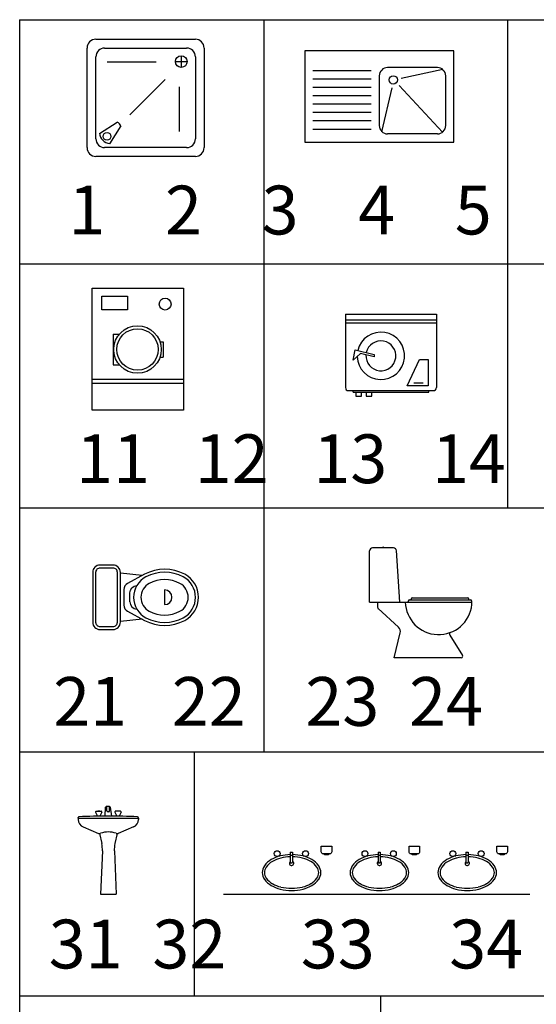
# Model space of a CAD drawing. Extents: x -48 to 70, y 337 to 417.
# Drawn here: x -46 to -38, y 402 to 417 of the extents above; entities that cross this region are included whole.
import ezdxf

# ---------------------------------------------------------------- set-up
doc = ezdxf.new("R2010")
doc.units = 0
doc.layers.get('0').update_dxf_attribs({"linetype": 'CONTINUOUS'})
doc.layers.add('FUR', color=142, linetype='CONTINUOUS')
doc.styles.add('ROMAND', font='romand.shx', dxfattribs={"width": 0.8})

# ---------------------------------------------------------------- blocks, each defined once
blk = doc.blocks.new('5')
at = {"layer": 'FUR'}
for p, q in [((-18.801, 364.619), (-17.781, 364.619)), ((-18.891, 363.509), (-18.891, 364.529)), ((-18.711, 364.529), (-17.871, 364.529)), ((-17.926, 364.451), (-17.926, 364.331)), ((-17.691, 364.529), (-17.691, 363.509)), ((-18.801, 363.599), (-18.801, 364.439)), ((-18.684, 364.387), (-18.182, 364.387)), ((-17.986, 364.391), (-17.866, 364.391)), ((-17.781, 364.439), (-17.781, 363.599)), ((-18.092, 364.206), (-18.453, 363.845)), ((-17.948, 364.133), (-17.948, 363.675)), ((-18.764, 363.655), (-18.581, 363.77)), ((-18.658, 363.549), (-18.543, 363.732)), ((-17.871, 363.509), (-18.711, 363.509)), ((-17.781, 363.419), (-18.801, 363.419))]:
    blk.add_line(p, q, dxfattribs=at)
for centre, radius in [((-17.926, 364.391), 0.06), ((-18.686, 363.624), 0.04)]:
    blk.add_circle(centre, radius, dxfattribs=at)
for centre, radius, start, end in [((-18.801, 364.529), 0.09, 90, 180), ((-17.781, 364.529), 0.09, 0, 90), ((-18.711, 364.439), 0.09, 90, 180), ((-17.871, 364.439), 0.09, 0, 90), ((-18.645, 363.669), 0.12, 31.9973, 58.0027), ((-18.645, 363.669), 0.12, 186.3258, 263.6742), ((-18.711, 363.599), 0.09, 180, 270), ((-17.871, 363.599), 0.09, 270, 0), ((-18.801, 363.509), 0.09, 180, 270), ((-17.781, 363.509), 0.09, 270, 0)]:
    blk.add_arc(centre, radius, start, end, dxfattribs=at)
blk = doc.blocks.new('6')
at = {"layer": 'FUR'}
for p, q in [((-16.661, 364.499), (-16.661, 363.564)), ((-15.131, 364.499), (-16.661, 364.499)), ((-15.131, 363.564), (-15.131, 364.499)), ((-15.981, 364.294), (-16.576, 364.294)), ((-15.896, 364.244), (-15.896, 363.734)), ((-15.301, 364.329), (-15.811, 364.329)), ((-15.246, 364.309), (-15.671, 364.217)), ((-15.216, 363.734), (-15.216, 364.244)), ((-15.981, 364.209), (-16.576, 364.209)), ((-15.248, 363.668), (-15.693, 364.146)), ((-15.981, 364.124), (-16.576, 364.124)), ((-15.869, 363.672), (-15.763, 364.121)), ((-15.981, 364.039), (-16.576, 364.039)), ((-15.981, 363.954), (-16.576, 363.954)), ((-15.981, 363.869), (-16.576, 363.869)), ((-15.981, 363.784), (-16.576, 363.784)), ((-16.576, 363.699), (-15.981, 363.699)), ((-15.301, 363.649), (-15.811, 363.649)), ((-16.661, 363.564), (-15.131, 363.564))]:
    blk.add_line(p, q, dxfattribs=at)
blk.add_circle((-15.753, 364.203), 0.0425, dxfattribs=at)
for centre, start, end in [((-15.811, 364.244), 90, 180), ((-15.301, 364.244), 0, 90), ((-15.811, 363.734), 180, 270), ((-15.301, 363.734), 270, 0)]:
    blk.add_arc(centre, 0.085, start, end, dxfattribs=at)
blk = doc.blocks.new('24')
at = {"layer": 'FUR'}
for p, q in [((-16.243, 361.804), (-15.311, 361.804)), ((-16.243, 361.804), (-16.243, 361.05)), ((-16.243, 361.744), (-15.311, 361.744)), ((-15.311, 361.804), (-15.311, 361.05)), ((-16.243, 361.714), (-15.311, 361.714)), ((-16.163, 361.332), (-16.145, 361.438)), ((-16.145, 361.438), (-15.949, 361.389)), ((-16.088, 361.401), (-16.163, 361.332)), ((-15.949, 361.364), (-16.088, 361.401)), ((-15.949, 361.389), (-15.949, 361.364)), ((-15.609, 361.068), (-15.484, 361.339)), ((-15.484, 361.339), (-15.396, 361.339)), ((-15.396, 361.339), (-15.396, 361.068)), ((-16.213, 361.02), (-15.341, 361.02)), ((-16.163, 361.005), (-16.163, 361.02)), ((-15.396, 361.068), (-15.609, 361.068)), ((-15.541, 361.1), (-15.447, 361.1)), ((-15.39, 361.005), (-15.39, 361.02)), ((-16.163, 361.005), (-15.39, 361.005)), ((-16.137, 361.005), (-16.137, 360.963)), ((-16.137, 360.963), (-16.077, 360.963)), ((-16.077, 360.963), (-16.077, 361.005)), ((-16.032, 361.005), (-16.032, 360.963)), ((-16.032, 360.963), (-15.972, 360.963)), ((-15.972, 360.963), (-15.972, 361.005))]:
    blk.add_line(p, q, dxfattribs=at)
for centre, radius, start, end in [((-15.88, 361.376), 0.243, 181.679, 167.0338), ((-15.88, 361.376), 0.153, 176.1945, 167.6708), ((-16.213, 361.05), 0.03, 180, 270), ((-15.341, 361.05), 0.03, 270, 0)]:
    blk.add_arc(centre, radius, start, end, dxfattribs=at)
blk = doc.blocks.new('25')
at = {"layer": 'FUR'}
for p, q in [((-18.839, 360.821), (-18.839, 362.069)), ((-18.839, 362.069), (-17.903, 362.069)), ((-17.903, 362.069), (-17.903, 360.821)), ((-18.739, 361.846), (-18.739, 361.987)), ((-18.739, 361.987), (-18.476, 361.987)), ((-18.476, 361.987), (-18.476, 361.846)), ((-18.476, 361.846), (-18.739, 361.846)), ((-18.623, 361.597), (-18.56, 361.597)), ((-18.623, 361.597), (-18.623, 361.285)), ((-18.144, 361.519), (-18.111, 361.519)), ((-18.111, 361.519), (-18.111, 361.363)), ((-18.144, 361.363), (-18.111, 361.363)), ((-18.623, 361.285), (-18.561, 361.285)), ((-17.903, 361.133), (-18.839, 361.133)), ((-17.903, 361.094), (-18.839, 361.094)), ((-17.903, 360.821), (-18.839, 360.821))]:
    blk.add_line(p, q, dxfattribs=at)
for centre, radius in [((-18.091, 361.906), 0.0607), ((-18.374, 361.441), 0.243), ((-18.374, 361.441), 0.212)]:
    blk.add_circle(centre, radius, dxfattribs=at)
blk = doc.blocks.new('26')
at = {"layer": 'FUR'}
for p, q in [((-18.325, 359.126), (-18.55, 359.148)), ((-18.325, 358.678), (-18.55, 358.655))]:
    blk.add_line(p, q, dxfattribs=at)
for points in [[(-18.833, 358.647, 0.414214), (-18.758, 358.572), (-18.625, 358.572, 0.414214), (-18.55, 358.647), (-18.55, 359.157, 0.414214), (-18.625, 359.232), (-18.758, 359.232, 0.414214), (-18.833, 359.157)], [(-18.625, 358.602, 0.414214), (-18.58, 358.647), (-18.58, 359.157, 0.414214), (-18.625, 359.202), (-18.758, 359.202, 0.414214), (-18.803, 359.157), (-18.803, 358.647, 0.414214), (-18.758, 358.602)], [(-17.89, 358.666, 0.599332), (-17.89, 359.138, 0.250522), (-18.302, 359.138), (-18.475, 359.045, 0.276719), (-18.514, 358.981), (-18.514, 358.823, 0.276719), (-18.475, 358.759), (-18.302, 358.666, 0.250522)], [(-18.288, 359.111, 0.599332), (-18.288, 358.692, 0.250522), (-17.905, 358.692, 0.599332), (-17.905, 359.111, 0.250522)], [(-18.096, 358.827, 1), (-18.096, 358.977)]]:
    blk.add_lwpolyline(points, format="xyb", close=True, dxfattribs=at)
for points in [[(-18.452, 358.857), (-18.452, 358.947, -0.399074), (-18.381, 359.022)], [(-17.94, 358.759, 0.599332), (-17.94, 359.045, 0.250522), (-18.253, 359.045, 0.599332), (-18.253, 358.759, 0.250522), (-17.94, 358.759)], [(-18.452, 358.857, 0.399074), (-18.381, 358.782, 0.399074)]]:
    blk.add_lwpolyline(points, format="xyb", dxfattribs=at)
blk = doc.blocks.new('27')
at = {"layer": 'FUR'}
for p, q in [((-15.75, 359.408), (-15.965, 359.408)), ((-15.995, 358.853), (-15.995, 359.378)), ((-15.687, 358.853), (-15.72, 359.38)), ((-15.995, 358.853), (-15.687, 358.853)), ((-15.913, 358.853), (-15.913, 358.802)), ((-15.687, 358.853), (-15.023, 358.853)), ((-15.601, 358.853), (-15.601, 358.86)), ((-15.586, 358.875), (-14.963, 358.875)), ((-15.571, 358.875), (-15.571, 358.883)), ((-15.556, 358.898), (-14.993, 358.898)), ((-15.023, 358.853), (-14.948, 358.853)), ((-14.978, 358.875), (-14.978, 358.883)), ((-14.948, 358.853), (-14.948, 358.86)), ((-14.948, 358.826), (-14.948, 358.853)), ((-15.699, 358.595), (-15.908, 358.786)), ((-15.744, 358.283), (-15.682, 358.537)), ((-15.173, 358.513), (-15.044, 358.306)), ((-15.056, 358.283), (-15.744, 358.283))]:
    blk.add_line(p, q, dxfattribs=at)
for centre, radius, start, end in [((-15.965, 359.378), 0.03, 90, 180), ((-15.857, 359.408), 0.00812, 0, 180), ((-15.75, 359.378), 0.03, 3.5613, 90), ((-15.883, 358.802), 0.03, 180, 213.3105), ((-15.288, 358.862), 0.342, 181.4981, 354.0796), ((-15.586, 358.86), 0.015, 90, 180), ((-15.556, 358.883), 0.015, 90, 180), ((-14.993, 358.883), 0.015, 0, 90), ((-14.963, 358.86), 0.015, 0, 90), ((-15.74, 358.551), 0.06, 346.1022, 47.5848), ((-15.158, 358.525), 0.0196, 129.1621, 218.4286), ((-15.056, 358.298), 0.015, 270, 35.5057)]:
    blk.add_arc(centre, radius, start, end, dxfattribs=at)
blk = doc.blocks.new('LAVA03')
for p, q in [((-31.6, -19.4), (-31.6, -9.2)), ((-30.1, -8.5), (-30.9, -8.5)), ((-29.4, -19.4), (-29.4, -9.2)), ((-29.4, -16.6), (-31.6, -16.6)), ((-29.4, -19.4), (-31.6, -19.4))]:
    blk.add_line(p, q)
for centre in [(-45.1, -18), (-16, -18)]:
    blk.add_circle(centre, 2.97)
for centre, radius, start, end in [((-40.3, -4.8), 22.5, 120.0784, 144.4285), ((-40.3, -4.8), 20.3, 120.0784, 144.4285), ((-34.6, -14.7), 33.9, 103.4905, 120.0784), ((-34.6, -14.7), 31.7, 103.4905, 120.0784), ((-30.8, -30.4), 50.1, 90, 103.4905), ((-30.8, -30.4), 47.9, 90, 103.4905), ((-30.8, -30.4), 50.1, 76.5095, 90), ((-30.8, -30.4), 47.9, 76.5095, 90), ((-27, -14.7), 31.7, 59.9216, 76.5095), ((-27, -14.7), 33.9, 59.9216, 76.5095), ((-21.3, -4.8), 20.3, 35.5715, 59.9216), ((-21.3, -4.8), 22.5, 35.5715, 59.9216), ((-48.9, 1.4), 11.9, 144.4285, 180), ((-48.9, 1.4), 11.9, 180, 215.5715), ((-48.9, 1.4), 9.68, 144.4285, 180), ((-48.9, 1.4), 9.68, 180, 215.5715), ((-12.7, 1.4), 9.68, 360, 35.5715), ((-12.7, 1.4), 9.68, 324.4285, 360), ((-12.7, 1.4), 11.9, 360, 35.5715), ((-12.7, 1.4), 11.9, 324.4285, 360), ((-40.3, 7.5), 22.5, 215.5715, 239.9216), ((-40.3, 7.5), 20.3, 215.5715, 239.9216), ((-34.6, 17.4), 31.7, 239.9216, 256.5095), ((-30.8, -8.2), 2.25, 308.1967, 249.6051), ((-30.9, -9.2), 0.726, 90, 180), ((-30.1, -9.2), 0.726, 0, 90), ((-27, 17.4), 31.7, 283.4905, 300.0784), ((-21.3, 7.5), 20.3, 300.0784, 324.4285), ((-21.3, 7.5), 22.5, 300.0784, 324.4285), ((-34.6, 17.4), 33.9, 239.9216, 256.5095), ((-30.8, 33.1), 50.1, 256.5095, 269.1014), ((-30.8, 33.1), 47.9, 256.5095, 269.0605), ((-30.8, 33.1), 47.9, 271.6673, 283.4905), ((-30.8, 33.1), 50.1, 271.5947, 283.4905), ((-27, 17.4), 33.9, 283.4905, 300.0784)]:
    blk.add_arc(centre, radius, start, end)
blk = doc.blocks.new('44')
at = {"layer": 'FUR'}
blk.add_line((-14.353, 355.857), (-17.493, 355.857), dxfattribs=at)
for points in [[(-16.383, 356.351), (-16.383, 356.294, -0.414214), (-16.403, 356.274), (-16.471, 356.274, -0.414214), (-16.491, 356.294), (-16.491, 356.351)], [(-15.483, 356.351), (-15.483, 356.294, -0.414214), (-15.503, 356.274), (-15.571, 356.274, -0.414214), (-15.591, 356.294), (-15.591, 356.351)], [(-14.583, 356.351), (-14.583, 356.294, -0.414214), (-14.603, 356.274), (-14.671, 356.274, -0.414214), (-14.691, 356.294), (-14.691, 356.351)]]:
    blk.add_lwpolyline(points, format="xyb", close=True, dxfattribs=at)
for points in [[(-16.416, 356.278), (-16.416, 356.263), (-16.458, 356.263), (-16.458, 356.278)], [(-15.516, 356.278), (-15.516, 356.263), (-15.558, 356.263), (-15.558, 356.278)], [(-14.616, 356.278), (-14.616, 356.263), (-14.658, 356.263), (-14.658, 356.278)]]:
    blk.add_lwpolyline(points, close=True, dxfattribs=at)
at = {"layer": 'FUR', "xscale": 0.01, "yscale": 0.01, "zscale": 0.01, "rotation": 180}
for p in [(-17.103, 356.096), (-16.203, 356.096), (-15.303, 356.096)]:
    blk.add_blockref('LAVA03', p, dxfattribs=at)
blk = doc.blocks.new('45')
at = {"layer": 'FUR'}
for p, q in [((-18.803, 356.702), (-18.783, 356.66)), ((-18.796, 356.712), (-18.748, 356.712)), ((-18.761, 356.712), (-18.781, 356.712)), ((-18.74, 356.702), (-18.76, 356.66)), ((-18.707, 356.66), (-18.702, 356.751)), ((-18.66, 356.758), (-18.695, 356.758)), ((-18.688, 356.713), (-18.695, 356.758)), ((-18.688, 356.713), (-18.688, 356.758)), ((-18.668, 356.705), (-18.68, 356.705)), ((-18.661, 356.713), (-18.661, 356.758)), ((-18.661, 356.714), (-18.655, 356.756)), ((-18.638, 356.66), (-18.652, 356.751)), ((-18.606, 356.702), (-18.586, 356.66)), ((-18.55, 356.712), (-18.598, 356.712)), ((-18.543, 356.702), (-18.563, 356.66)), ((-18.983, 356.64), (-18.983, 356.645)), ((-18.983, 356.64), (-18.983, 356.643)), ((-18.983, 356.64), (-18.983, 356.625)), ((-18.983, 356.64), (-18.363, 356.64)), ((-18.363, 356.64), (-18.363, 356.643)), ((-18.363, 356.64), (-18.363, 356.625)), ((-18.932, 356.55), (-18.774, 356.484)), ((-18.763, 356.482), (-18.741, 356.38)), ((-18.582, 356.482), (-18.605, 356.38)), ((-18.414, 356.55), (-18.572, 356.484)), ((-18.734, 356.304), (-18.753, 355.86)), ((-18.611, 356.304), (-18.593, 355.86)), ((-18.753, 355.86), (-18.593, 355.86))]:
    blk.add_line(p, q, dxfattribs=at)
for centre, radius, start, end in [((-18.796, 356.704), 0.0075, 90, 196.6992), ((-18.748, 356.704), 0.0075, 343.3008, 90), ((-18.695, 356.75), 0.0075, 90, 177.0094), ((-18.68, 356.713), 0.0075, 180, 270), ((-18.668, 356.713), 0.0075, 270, 0), ((-18.66, 356.75), 0.0075, 8.7534, 90), ((-18.598, 356.704), 0.0075, 90, 196.6992), ((-18.55, 356.704), 0.0075, 343.3008, 90), ((-18.973, 356.644), 0.01, 92.205, 182.2782), ((-18.903, 356.625), 0.08, 180, 248.5758), ((-18.677, 349.198), 7.462, 87.6632, 92.2784), ((-18.443, 356.625), 0.08, 291.4069, 0), ((-18.373, 356.643), 0.01, 0, 87.7384), ((-18.763, 356.512), 0.03, 248.5758, 289.3558), ((-18.673, 356.257), 0.241, 70.6952, 109.3558), ((-18.583, 356.512), 0.03, 250.6952, 291.4069), ((-19.034, 356.316), 0.3, 357.625, 12.2829), ((-18.312, 356.316), 0.3, 167.7171, 182.375)]:
    blk.add_arc(centre, radius, start, end, dxfattribs=at)
for points in [[(-18.781, 356.716), (-18.781, 356.712), (-18.761, 356.716), (-18.761, 356.712)], [(-18.583, 356.716), (-18.583, 356.712), (-18.564, 356.716), (-18.564, 356.712)]]:
    blk.add_solid(points, dxfattribs=at)

msp = doc.modelspace()

# ---------------------------------------------------------------- linework, layer by layer
at = {"layer": 'FUR', "color": 2}
for p, q in [((-45.599, 417.266), (-45.599, 371.844)), ((-45.599, 417.266), (-7.747, 417.266)), ((-41.813, 417.266), (-41.813, 405.91)), ((-38.028, 417.266), (-38.028, 409.696)), ((-45.599, 413.481), (-7.747, 413.481)), ((-45.599, 409.696), (-7.747, 409.696)), ((-45.599, 405.91), (-7.747, 405.91)), ((-42.894, 405.91), (-42.894, 402.125)), ((-45.599, 402.125), (-7.747, 402.125)), ((-40.001, 402.125), (-40.001, 398.34))]:
    msp.add_line(p, q, dxfattribs=at)

# ---------------------------------------------------------------- block references
at = {"layer": 'FUR', "xscale": 1.514071716322171, "yscale": 1.514071716322171, "zscale": 1.514071716322171}
for name in ['5', '6', '25', '24', '27', '26', '45', '44']:
    msp.add_blockref(name, (-15.951, -135.097), dxfattribs=at)

# ---------------------------------------------------------------- texts
at = {"layer": 'FUR', "color": 2, "style": 'ROMAND'}
for s, p in [('1    2    3    4    5    6    7    8    9   10', (-44.842, 413.935)), ('11   12   13   14   15   16   17   18   19   20', (-44.723, 410.077)), ('21   22    23  24     25 26   27    28   29   30', (-45.078, 406.313)), ('31  32     33     34  35  36   37   38   39   40', (-45.149, 402.55))]:
    msp.add_text(s, height=0.75704, dxfattribs=at).set_placement(p)

doc.saveas('drawing.dxf')
